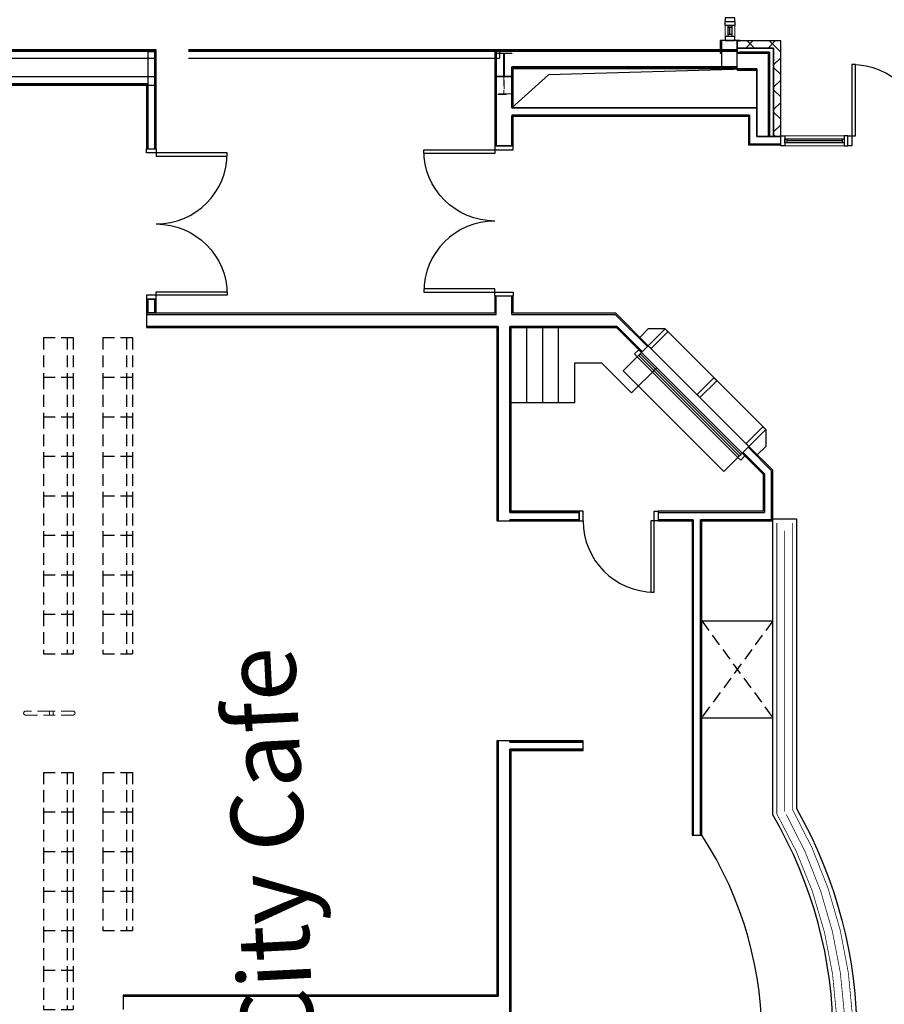
# Model space of a CAD drawing. Units: inches. Extents: x -2497 to 3684, y 8536 to 10622.
# Drawn here: x 2708 to 3145, y 9617 to 10115 of the extents above; entities that cross this region are included whole.
import ezdxf

# ---------------------------------------------------------------- set-up
doc = ezdxf.new("R2010")
doc.units = ezdxf.units.IN
doc.header["$LTSCALE"] = 48
doc.header["$MEASUREMENT"] = 0
doc.linetypes.add('DOT2', pattern=[0.125, 0, -0.125])
doc.linetypes.add('HIDDEN2', pattern=[0.1875, 0.125, -0.0625])
for name, color, linetype in [('A-DOOR', 10, 'Continuous'), ('A-EQPM', 30, 'HIDDEN2'), ('A-FLOR-CHAS', 93, 'Continuous'), ('A-FLOR-MILL-BELW', 51, 'Continuous'), ('A-GLAZ', 131, 'Continuous'), ('A-WALL', 52, 'Continuous'), ('S-COLS-STEL-PRIM', 73, 'Continuous'), ('ZZ-Name', 1, 'Continuous')]:
    doc.layers.add(name, color=color, linetype=linetype)
doc.layers.add('A-EQPM-BALC', color=30, linetype='HIDDEN2', lineweight=9)
doc.styles.add('Arial', font='arial.ttf')

# ---------------------------------------------------------------- blocks, each defined once
blk = doc.blocks.new('RFC')
at = {"layer": 'S-COLS-STEL-PRIM', "color": 1, "linetype": 'HIDDEN2', "lineweight": 13, "ltscale": 0.75, "flags": 128}
blk.add_lwpolyline([(0.12, 12), (0.12, 20.44, -0.414214), (0.37, 20.69), (1.54, 20.69), (3.75, 20.69, 0.414214), (4, 20.94), (4, 20.94), (4, 21), (0, 21), (-4, 21), (-4, 20.94), (-4, 20.94, 0.414214), (-3.75, 20.69), (-1.54, 20.69), (-0.38, 20.69, -0.414214), (-0.13, 20.44), (-0.13, 12)], format="xyb", dxfattribs=at)
at = {"layer": 'S-COLS-STEL-PRIM'}
blk.add_lwpolyline([(0, 12), (4, 12), (4, 11.94), (4, 11.94, -0.414214), (3.75, 11.69), (0.37, 11.69, 0.414214), (0.12, 11.44), (0.12, 0.56, 0.414214), (0.37, 0.31), (1.54, 0.31), (3.75, 0.31, -0.414214), (4, 0.06), (4, 0.06), (4, 0), (0, 0), (-4, 0), (-4, 0.06), (-4, 0.06, -0.414214), (-3.75, 0.31), (-1.54, 0.31), (-0.38, 0.31, 0.414214), (-0.13, 0.56), (-0.13, 11.44, 0.414214), (-0.38, 11.69), (-3.75, 11.69, -0.414214), (-4, 11.94), (-4, 11.94), (-4, 12)], format="xyb", close=True, dxfattribs=at)
blk = doc.blocks.new('A$C42D5728B')
at = {"layer": 'A-EQPM'}
for p, q in [((0, 20), (15, 20)), ((0, 20), (0, 0)), ((12, 20), (12, 0)), ((15, 20), (15, 0)), ((0, 0), (15, 0))]:
    blk.add_line(p, q, dxfattribs=at)
blk = doc.blocks.new('Aec_Door_Ovhd_Case_2D')
at = {"color": 0, "linetype": 'ByBlock', "lineweight": -2}
blk.add_lwpolyline([(-6, 0), (6, 0), (6, 10), (-6, 10)], close=True, dxfattribs=at)
blk = doc.blocks.new('Aec_Chase_1_2D_I')
at = {"color": 0, "linetype": 'ByBlock'}
for p in [(1, 1), (0, 0)]:
    blk.add_line(p, (0.1499, 0.8501), dxfattribs=at)
blk.add_lwpolyline([(0, 0), (1, 0), (1, 1), (0, 1)], close=True, dxfattribs=at)

msp = doc.modelspace()

# ---------------------------------------------------------------- hatches: boundary and pattern name
at = {"layer": 'A-WALL', "linetype": 'Continuous', "lineweight": 18}
h = msp.add_hatch(dxfattribs=at)
h.set_pattern_fill('', color=30, scale=6, style=0, pattern_type=0)
h.set_pattern_definition([])
h.paths.add_polyline_path([(3062.27, 10098.45), (3062.89, 10098.45), (3062.89, 10104.83), (3062.27, 10104.83)], flags=0)
h = msp.add_hatch(dxfattribs=at)
h.set_pattern_fill('_U', color=30, scale=8, angle=45, style=0, double=1, pattern_type=0)
h.set_pattern_definition([(45, (0, 0), (-5.656854, 5.656854), []), (135, (0, 0), (-5.656854, -5.656854), [])])
h.paths.add_polyline_path([(3070.89, 10104.57), (3070.89, 10100.95), (3089.27, 10100.95), (3092.89, 10104.57)], flags=0)
h.paths.add_polyline_path([(3612.89, 10108.57), (3612.89, 10100.95), (3649.39, 10100.95), (3653.02, 10104.57), (3653.02, 10108.57)], flags=0)
h.paths.add_polyline_path([(3468.89, 10100.95), (3468.89, 10104.57), (3468.88, 10104.57), (3468.88, 10108.57), (3428.88, 10108.57), (3428.88, 10104.57), (3428.88, 10104.57), (3428.88, 10100.95)], flags=0)
h.paths.add_polyline_path([(3284.88, 10100.95), (3284.88, 10108.57), (3236.88, 10108.57), (3236.88, 10104.57), (3236.89, 10104.57), (3240.52, 10100.95)], flags=0)
h = msp.add_hatch(dxfattribs=at)
h.set_pattern_fill('_U', color=30, scale=8, angle=-315, style=0, double=1, pattern_type=0)
h.set_pattern_definition([(45, (0, 0), (-5.656854, 5.656854), []), (135, (0, 0), (-5.656854, -5.656854), [])])
h.paths.add_polyline_path([(3092.89, 10104.57), (3089.27, 10100.95), (3089.27, 10056.2), (3092.89, 10056.2)], flags=0)
h = msp.add_hatch(dxfattribs=at)
h.set_pattern_fill('', color=30, scale=6, style=0, pattern_type=0)
h.set_pattern_definition([])
h.paths.add_polyline_path([(2456.26, 10100.07), (2456.26, 10099.72), (2456.26, 10099.45), (2456.52, 10099.45), (2456.52, 10099.45), (2456.53, 10099.45), (2776.89, 10099.45), (2776.89, 10100.07)], flags=0)
h.paths.add_polyline_path([(2950.7, 10100.07), (2793.26, 10100.07), (2793.26, 10099.45), (2950.7, 10099.45)], flags=0)
h = msp.add_hatch(dxfattribs=at)
h.set_pattern_fill('', color=30, scale=6, angle=-360, style=0, pattern_type=0)
h.set_pattern_definition([])
h.paths.add_polyline_path([(2776.89, 10099.07), (2776.27, 10099.07), (2776.27, 10082.2), (2776.89, 10082.2)], flags=0)
h = msp.add_hatch(dxfattribs=at)
h.set_pattern_fill('', color=30, scale=6, angle=-360, style=0, pattern_type=0)
h.set_pattern_definition([])
h.paths.add_polyline_path([(2948.26, 10100.07), (2948.26, 10051.45), (2948.88, 10051.45), (2948.88, 10099.45)], flags=0)
h.paths.add_polyline_path([(2948.88, 9975.45), (2948.26, 9975.45), (2948.26, 9966.76), (2948.88, 9966.76)], flags=0)
h = msp.add_hatch(dxfattribs=at)
h.set_pattern_fill('', color=30, scale=6, style=0, pattern_type=0)
h.set_pattern_definition([])
h.paths.add_polyline_path([(3070.89, 10099.45), (3070.89, 10100.07), (2948.26, 10100.07), (2948.88, 10099.45)], flags=0)
h = msp.add_hatch(dxfattribs=at)
h.set_pattern_fill('', color=30, scale=6, style=0, pattern_type=0)
h.set_pattern_definition([])
h.paths.add_polyline_path([(3072.14, 10098.95), (3072.14, 10098.45), (3086.77, 10098.45), (3087.27, 10098.95)], flags=0)
h.paths.add_polyline_path([(3087.24, 10098.45), (3087.27, 10098.95), (3086.77, 10098.45)], flags=0)
h.paths.add_polyline_path([(3242.54, 10098.45), (3243.02, 10098.45), (3242.52, 10098.95)], flags=0)
h.paths.add_polyline_path([(3243.02, 10098.45), (3259.77, 10098.45), (3259.77, 10098.95), (3242.52, 10098.95)], flags=0)
h.paths.add_polyline_path([(3259.77, 10098.45), (3284.88, 10098.45), (3284.88, 10098.95), (3259.77, 10098.95)], flags=0)
h.paths.add_polyline_path([(3428.88, 10098.95), (3428.88, 10098.45), (3443.44, 10098.45), (3443.44, 10098.95)], flags=0)
h.paths.add_polyline_path([(3443.44, 10098.45), (3456.32, 10098.45), (3456.32, 10098.95), (3443.44, 10098.95)], flags=0)
h.paths.add_polyline_path([(3456.32, 10098.45), (3468.89, 10098.45), (3468.89, 10098.95), (3456.32, 10098.95)], flags=0)
h.paths.add_polyline_path([(3612.89, 10098.95), (3612.89, 10098.45), (3646.89, 10098.45), (3647.39, 10098.95)], flags=0)
h = msp.add_hatch(dxfattribs=at)
h.set_pattern_fill('', color=30, scale=6, angle=-360, style=0, pattern_type=0)
h.set_pattern_definition([])
h.paths.add_polyline_path([(3086.77, 10089.82), (3086.77, 10056.2), (3087.27, 10056.2), (3087.27, 10098.95)], flags=0)
h = msp.add_hatch(dxfattribs=at)
h.set_pattern_fill('', color=30, scale=6, angle=-360, style=0, pattern_type=0)
h.set_pattern_definition([])
h.paths.add_polyline_path([(2957.51, 10090.82), (2956.88, 10091.45), (2956.88, 10070.7), (2957.51, 10070.7)], flags=0)
h.paths.add_polyline_path([(2957.51, 10066.45), (2956.88, 10067.07), (2956.88, 10066.45)], flags=0)
h.paths.add_polyline_path([(2957.51, 10051.45), (2957.51, 10067.07), (2956.88, 10067.07), (2956.88, 10051.45)], flags=0)
h.paths.add_polyline_path([(2957.51, 9966.76), (2957.51, 9975.45), (2956.88, 9975.45), (2956.88, 9966.76)], flags=0)
h = msp.add_hatch(dxfattribs=at)
h.set_pattern_fill('', color=30, scale=6, style=0, pattern_type=0)
h.set_pattern_definition([])
h.paths.add_polyline_path([(3070.89, 10090.82), (3070.89, 10091.45), (2956.88, 10091.45), (2957.51, 10090.82)], flags=0)
h = msp.add_hatch(dxfattribs=at)
h.set_pattern_fill('', color=30, scale=6, style=0, pattern_type=0)
h.set_pattern_definition([])
h.paths.add_polyline_path([(3070.89, 10090.45), (3070.89, 10089.82), (3080.77, 10089.82), (3080.77, 10090.45)], flags=0)
h.paths.add_polyline_path([(3086.8, 10090.45), (3086.77, 10090.45), (3086.77, 10089.82)], flags=0)
h.paths.add_polyline_path([(3242.98, 10090.45), (3243.02, 10089.82), (3243.02, 10090.45)], flags=0)
h.paths.add_polyline_path([(3249.02, 10090.45), (3249.02, 10089.82), (3257.64, 10089.82), (3257.64, 10090.45)], flags=0)
h.paths.add_polyline_path([(3261.89, 10089.82), (3284.88, 10089.82), (3284.88, 10090.45), (3261.27, 10090.45)], flags=0)
h.paths.add_polyline_path([(3428.88, 10090.45), (3428.88, 10089.82), (3441.32, 10089.82), (3441.94, 10090.45)], flags=0)
h.paths.add_polyline_path([(3445.57, 10090.45), (3445.57, 10089.82), (3454.2, 10089.82), (3454.2, 10090.45)], flags=0)
h.paths.add_polyline_path([(3458.45, 10089.82), (3468.89, 10089.82), (3468.89, 10090.45), (3457.82, 10090.45)], flags=0)
h.paths.add_polyline_path([(3612.89, 10090.45), (3612.89, 10089.82), (3638.27, 10089.82), (3638.89, 10090.45)], flags=0)
h = msp.add_hatch(dxfattribs=at)
h.set_pattern_fill('', color=30, scale=6, style=0, pattern_type=0)
h.set_pattern_definition([])
h.paths.add_polyline_path([(2772.02, 10082.2), (2772.64, 10082.82), (2444.39, 10082.82), (2444.39, 10082.2)], flags=0)
h = msp.add_hatch(dxfattribs=at)
h.set_pattern_fill('', color=30, scale=6, angle=-360, style=0, pattern_type=0)
h.set_pattern_definition([])
h.paths.add_polyline_path([(2772.02, 10082.2), (2772.02, 10049.95), (2772.64, 10049.95), (2772.64, 10082.82)], flags=0)
h.paths.add_polyline_path([(2772.64, 9973.95), (2772.02, 9973.95), (2772.02, 9967.14), (2772.64, 9967.14)], flags=0)
h = msp.add_hatch(dxfattribs=at)
h.set_pattern_fill('', color=30, scale=6, angle=-360, style=0, pattern_type=0)
h.set_pattern_definition([])
h.paths.add_polyline_path([(2776.89, 10082.2), (2776.27, 10082.2), (2776.27, 10049.95), (2776.89, 10049.95)], flags=0)
h.paths.add_polyline_path([(2776.89, 9973.95), (2776.27, 9973.95), (2776.27, 9967.14), (2776.89, 9967.14)], flags=0)
h = msp.add_hatch(dxfattribs=at)
h.set_pattern_fill('', color=30, scale=6, style=0, pattern_type=0)
h.set_pattern_definition([])
h.paths.add_polyline_path([(3076.52, 10066.45), (3077.14, 10067.07), (2956.88, 10067.07), (2957.51, 10066.45)], flags=0)
h = msp.add_hatch(dxfattribs=at)
h.set_pattern_fill('', color=30, scale=6, style=0, pattern_type=0)
h.set_pattern_definition([])
h.paths.add_polyline_path([(3076.52, 10051.95), (3077.14, 10052.57), (3077.14, 10067.07), (3076.52, 10066.45)], flags=0)
h = msp.add_hatch(dxfattribs=at)
h.set_pattern_fill('', color=30, scale=6, angle=-360, style=0, pattern_type=0)
h.set_pattern_definition([])
h.paths.add_polyline_path([(3261.89, 10051.95), (3261.27, 10052.57), (3236.89, 10052.57), (3236.89, 10051.95)], flags=0)
h.paths.add_polyline_path([(3092.89, 10051.95), (3092.89, 10052.57), (3088.89, 10052.57), (3088.89, 10051.95)], flags=0)
h.paths.add_polyline_path([(3088.89, 10051.95), (3088.89, 10052.57), (3077.14, 10052.57), (3076.52, 10051.95)], flags=0)
h = msp.add_hatch(dxfattribs=at)
h.set_pattern_fill('', color=30, scale=6, style=0, pattern_type=0)
h.set_pattern_definition([])
h.paths.add_polyline_path([(3009.45, 9966.76), (2957.51, 9966.76), (2957.51, 9966.14), (3009.19, 9966.14)], flags=0)
h.paths.add_polyline_path([(2772.03, 9966.76), (2772.03, 9966.14), (2948.26, 9966.14), (2948.26, 9966.76)], flags=0)
h = msp.add_hatch(dxfattribs=at)
h.set_pattern_fill('', color=30, scale=6, style=0, pattern_type=0)
h.set_pattern_definition([])
h.paths.add_polyline_path([(3088.89, 9887.32), (3076.78, 9899.43), (3076.34, 9898.99), (3088.27, 9887.06)], flags=0)
h.paths.add_polyline_path([(3025.43, 9949.9), (3025.87, 9950.34), (3009.45, 9966.76), (3009.19, 9966.14)], flags=0)
h = msp.add_hatch(dxfattribs=at)
h.set_pattern_fill('', color=30, scale=6, style=0, pattern_type=0)
h.set_pattern_definition([])
h.paths.add_polyline_path([(3009.81, 9959.51), (3010.07, 9960.14), (2956.51, 9960.14), (2956.51, 9959.51)], flags=0)
h.paths.add_polyline_path([(2772.03, 9960.14), (2772.03, 9959.51), (2949.26, 9959.51), (2949.26, 9960.14)], flags=0)
h = msp.add_hatch(dxfattribs=at)
h.set_pattern_fill('', color=30, scale=6, angle=-360, style=0, pattern_type=0)
h.set_pattern_definition([])
h.paths.add_polyline_path([(2949.26, 9861.71), (2949.88, 9861.71), (2949.88, 9959.51), (2949.88, 9960.14), (2949.26, 9960.14), (2949.26, 9959.51)], flags=0)
h.paths.add_polyline_path([(2949.26, 9485.57), (2949.88, 9485.57), (2949.88, 9615.2), (2949.26, 9614.57)], flags=0)
h.paths.add_polyline_path([(2949.26, 9750.45), (2949.26, 9621.82), (2949.88, 9621.2), (2949.88, 9750.45)], flags=0)
h.paths.add_polyline_path([(2949.26, 9229.39), (2949.88, 9228.76), (2949.88, 9331.57), (2949.26, 9331.57)], flags=0)
h = msp.add_hatch(dxfattribs=at)
h.set_pattern_fill('', color=30, scale=6, angle=-360, style=0, pattern_type=0)
h.set_pattern_definition([])
h.paths.add_polyline_path([(2956.51, 9866.58), (2956.51, 9959.51), (2956.51, 9960.14), (2955.88, 9960.14), (2955.88, 9959.51), (2955.88, 9865.96)], flags=0)
h.paths.add_polyline_path([(2956.51, 9485.57), (2955.88, 9486.2), (2955.88, 9485.57)], flags=0)
h.paths.add_polyline_path([(2956.51, 9745.57), (2955.88, 9746.2), (2955.88, 9489.82), (2956.51, 9490.45)], flags=0)
h.paths.add_polyline_path([(2955.88, 9749.82), (2956.51, 9750.45), (2955.88, 9750.45)], flags=0)
h.paths.add_polyline_path([(2955.88, 9862.33), (2955.88, 9861.71), (2956.51, 9861.71)], flags=0)
h.paths.add_polyline_path([(2956.51, 9331.57), (2955.88, 9331.57), (2955.88, 9330.95)], flags=0)
h.paths.add_polyline_path([(2955.88, 9327.32), (2955.88, 9228.76), (2956.51, 9229.39), (2956.51, 9326.7)], flags=0)
h = msp.add_hatch(dxfattribs=at)
h.set_pattern_fill('', color=30, scale=6, style=0, pattern_type=0)
h.set_pattern_definition([])
h.paths.add_polyline_path([(3084.02, 9885.3), (3084.64, 9885.56), (3073.78, 9896.43), (3073.34, 9895.99)], flags=0)
h.paths.add_polyline_path([(3022.42, 9946.9), (3022.87, 9947.34), (3010.07, 9960.14), (3009.81, 9959.51)], flags=0)
h = msp.add_hatch(dxfattribs=at)
h.set_pattern_fill('', color=30, scale=6, angle=-360, style=0, pattern_type=0)
h.set_pattern_definition([])
h.paths.add_polyline_path([(3084.02, 9885.3), (3084.02, 9866.58), (3084.64, 9865.96), (3084.64, 9885.56)], flags=0)
h = msp.add_hatch(dxfattribs=at)
h.set_pattern_fill('', color=30, scale=6, angle=-360, style=0, pattern_type=0)
h.set_pattern_definition([])
h.paths.add_polyline_path([(3088.89, 9887.32), (3088.27, 9887.06), (3088.27, 9862.33), (3088.89, 9861.71)], flags=0)
h = msp.add_hatch(dxfattribs=at)
h.set_pattern_fill('', color=30, scale=6, style=0, pattern_type=0)
h.set_pattern_definition([])
h.paths.add_polyline_path([(2956.51, 9866.58), (2955.88, 9865.96), (2990.89, 9865.96), (2990.89, 9866.58)], flags=0)
h.paths.add_polyline_path([(3030.89, 9866.58), (3030.89, 9865.96), (3050.45, 9865.96), (3050.45, 9866.58)], flags=0)
h.paths.add_polyline_path([(3050.45, 9866.58), (3050.45, 9865.96), (3084.64, 9865.96), (3084.02, 9866.58)], flags=0)
h = msp.add_hatch(dxfattribs=at)
h.set_pattern_fill('', color=30, scale=6, style=0, pattern_type=0)
h.set_pattern_definition([])
h.paths.add_polyline_path([(2956.51, 9861.71), (2990.89, 9861.71), (2990.89, 9862.33), (2955.88, 9862.33)], flags=0)
h.paths.add_polyline_path([(3030.89, 9862.33), (3030.89, 9861.71), (3048.02, 9861.71), (3048.64, 9862.33)], flags=0)
h.paths.add_polyline_path([(3052.89, 9861.71), (3088.89, 9861.71), (3088.27, 9862.33), (3052.27, 9862.33)], flags=0)
h = msp.add_hatch(dxfattribs=at)
h.set_pattern_fill('', color=30, scale=6, angle=-360, style=0, pattern_type=0)
h.set_pattern_definition([])
h.paths.add_polyline_path([(3048.02, 9861.71), (3048.02, 9702.71), (3048.64, 9702.71), (3048.64, 9862.33)], flags=0)
h = msp.add_hatch(dxfattribs=at)
h.set_pattern_fill('', color=30, scale=6, angle=-360, style=0, pattern_type=0)
h.set_pattern_definition([])
h.paths.add_polyline_path([(3052.89, 9861.71), (3052.27, 9862.33), (3052.27, 9702.71), (3052.89, 9702.71)], flags=0)
h = msp.add_hatch(dxfattribs=at)
h.set_pattern_fill('', color=30, scale=6, style=0, pattern_type=0)
h.set_pattern_definition([])
h.paths.add_polyline_path([(2956.51, 9750.45), (2955.88, 9749.82), (2992.89, 9749.82), (2992.89, 9750.45)], flags=0)
h = msp.add_hatch(dxfattribs=at)
h.set_pattern_fill('', color=30, scale=6, style=0, pattern_type=0)
h.set_pattern_definition([])
h.paths.add_polyline_path([(2956.51, 9745.57), (2992.89, 9745.57), (2992.89, 9746.2), (2955.88, 9746.2)], flags=0)
h = msp.add_hatch(dxfattribs=at)
h.set_pattern_fill('', color=30, scale=6, style=0, pattern_type=0)
h.set_pattern_definition([])
h.paths.add_polyline_path([(2949.26, 9621.82), (2760.27, 9621.82), (2760.27, 9621.2), (2949.88, 9621.2)], flags=0)

# ---------------------------------------------------------------- linework, layer by layer
at = {"layer": 'A-DOOR', "color": 10, "linetype": 'Continuous', "lineweight": -3}
for points in [[(3064.7, 10116.33), (3064.7, 10114.33), (3069.7, 10114.33), (3069.7, 10116.33)], [(3128.89, 10056.57), (3130.64, 10056.57), (3130.64, 10092.57), (3128.89, 10092.57)], [(3128.89, 10051.57), (3126.89, 10051.57), (3126.89, 10056.57), (3128.89, 10056.57)], [(2772.02, 10047.95), (2772.02, 10049.95), (2776.89, 10049.95), (2776.89, 10047.95)], [(2948.26, 10049.45), (2948.26, 10047.7), (2912.26, 10047.7), (2912.26, 10049.45)], [(2957.51, 10049.45), (2957.51, 10051.45), (2948.26, 10051.45), (2948.26, 10049.45)], [(2776.89, 10047.95), (2776.89, 10046.2), (2812.89, 10046.2), (2812.89, 10047.95)], [(2948.26, 9977.45), (2948.26, 9979.2), (2912.26, 9979.2), (2912.26, 9977.45)], [(2772.02, 9975.95), (2772.02, 9973.95), (2776.89, 9973.95), (2776.89, 9975.95)], [(2776.89, 9975.95), (2776.89, 9977.7), (2812.89, 9977.7), (2812.89, 9975.95)], [(2957.51, 9977.45), (2957.51, 9975.45), (2948.26, 9975.45), (2948.26, 9977.45)], [(3022.42, 9946.9), (3021.01, 9948.31), (3018.89, 9946.19), (3020.3, 9944.78)], [(3071.92, 9894.57), (3072.63, 9895.28), (3021.72, 9946.19), (3021.01, 9945.48)], [(3074.75, 9894.57), (3073.34, 9895.99), (3071.21, 9893.86), (3072.63, 9892.45)], [(2992.89, 9866.58), (2990.89, 9866.58), (2990.89, 9861.71), (2992.89, 9861.71)], [(3028.89, 9866.58), (3030.89, 9866.58), (3030.89, 9861.71), (3028.89, 9861.71)], [(3028.89, 9861.71), (3027.14, 9861.71), (3027.14, 9825.71), (3028.89, 9825.71)]]:
    msp.add_lwpolyline(points, close=True, dxfattribs=at)
for centre, start, end in [((3128.89, 10056.57), 0, 90), ((2776.89, 10047.95), 270, 0), ((2948.26, 9977.45), 90, 180), ((3028.89, 9861.71), 180, 270)]:
    msp.add_arc(centre, 36, start, end, dxfattribs=at)
at = {"layer": 'A-DOOR', "color": 10, "linetype": 'Continuous', "lineweight": -3, "extrusion": (0, 0, -1)}
for centre, start, end in [((-2948.26, 10049.45), 270, 0), ((-2776.89, 9975.95), 90, 180)]:
    msp.add_arc(centre, 36, start, end, dxfattribs=at)
at = {"layer": 'A-EQPM-BALC', "elevation": 117.75}
msp.add_lwpolyline([(2722.88, 9764.45), (2722.88, 9763.45), (2724.88, 9763.45), (2724.88, 9765.45), (2722.88, 9765.45), (2710.88, 9765.45, 1), (2710.88, 9763.45), (2734.88, 9763.45, 1), (2734.88, 9765.45), (2722.88, 9765.45)], format="xyb", close=True, dxfattribs=at)
at = {"layer": 'A-FLOR-MILL-BELW'}
for p, q in [((2964.51, 9921.51), (2964.51, 9959.51)), ((2972.51, 9921.51), (2972.51, 9959.51)), ((2980.51, 9921.51), (2980.51, 9959.51)), ((3025.87, 9958.83), (3021.63, 9954.59)), ((3034.36, 9958.83), (3025.87, 9958.83)), ((3034.36, 9958.83), (3085.27, 9907.92)), ((3085.27, 9907.92), (3085.27, 9899.43)), ((3085.27, 9899.43), (3081.03, 9895.19)), ((3088.89, 9712.94), (3088.89, 9862.71)), ((3088.89, 9862.71), (3100.89, 9862.71)), ((3052.89, 9811.14), (3088.89, 9811.14)), ((3052.89, 9762.14), (3088.89, 9762.14))]:
    msp.add_line(p, q, dxfattribs=at)
at = {"layer": 'A-FLOR-MILL-BELW', "linetype": 'HIDDEN2'}
for p, q in [((3052.89, 9811.14), (3088.89, 9762.14)), ((3088.89, 9811.14), (3052.89, 9762.14))]:
    msp.add_line(p, q, dxfattribs=at)
at = {"layer": 'A-FLOR-MILL-BELW'}
msp.add_lwpolyline([(3030.12, 9939.2), (3017.39, 9926.47), (3002.35, 9941.51), (3002.35, 9941.51), (2988.51, 9941.51), (2988.51, 9921.51), (2956.51, 9921.51), (2956.51, 9959.51), (3009.81, 9959.51)], close=True, dxfattribs=at)
at = {"layer": 'A-FLOR-MILL-BELW', "linetype": 'DOT2', "ltscale": 0.7, "const_width": 0.375}
for points in [[(3090.89, 9860.71), (3090.89, 9713.46)], [(3098.89, 9860.71), (3098.89, 9715.59)], [(3094.89, 9856.71), (3094.89, 9714.53)]]:
    msp.add_lwpolyline(points, dxfattribs=at)
at = {"layer": 'A-FLOR-MILL-BELW'}
msp.add_lwpolyline([(3100.89, 9862.71), (3100.89, 9716.12, -0.263268), (3100.89, 9484.27), (3100.89, 9330.57)], format="xyb", dxfattribs=at)
at = {"layer": 'A-FLOR-MILL-BELW', "linetype": 'DOT2', "ltscale": 0.7, "const_width": 0.375}
for points in [[(3098.89, 9715.59, -0.264472), (3098.89, 9484.8)], [(3090.89, 9713.46, -0.269459), (3090.89, 9486.93)], [(3095.67, 9713.16, -0.260918), (3096.65, 9488.98)]]:
    msp.add_lwpolyline(points, format="xyb", dxfattribs=at)
at = {"layer": 'A-FLOR-MILL-BELW'}
for centre, radius, start, end in [((2896.71, 9600.42), 222.69, 329.6523, 30.3477), ((2895.98, 9600.2), 187.43, 324.2215, 33.1581)]:
    msp.add_arc(centre, radius, start, end, dxfattribs=at)
at = {"layer": 'A-GLAZ', "color": 50, "linetype": 'Continuous', "lineweight": 18}
for p, q in [((3064.7, 10104.83), (3064.7, 10114.33)), ((3069.7, 10104.83), (3069.7, 10114.33)), ((3126.89, 10056.57), (3092.89, 10056.57)), ((3126.89, 10051.57), (3092.89, 10051.57))]:
    msp.add_line(p, q, dxfattribs=at)
at = {"layer": 'A-GLAZ', "color": 131, "linetype": 'Continuous', "lineweight": -3}
for p, q in [((3068.2, 10111.33), (3066.2, 10111.33)), ((3067.2, 10107.83), (3067.2, 10111.33)), ((3068.2, 10107.83), (3066.2, 10107.83)), ((3095.89, 10055.07), (3095.89, 10053.07)), ((3123.89, 10054.07), (3095.89, 10054.07)), ((3123.89, 10055.07), (3123.89, 10053.07))]:
    msp.add_line(p, q, dxfattribs=at)
for points in [[(3064.7, 10112.33), (3064.7, 10114.33), (3069.7, 10114.33), (3069.7, 10112.33)], [(3068.2, 10106.83), (3066.2, 10106.83), (3066.2, 10112.33), (3068.2, 10112.33)], [(3064.7, 10106.83), (3064.7, 10104.83), (3069.7, 10104.83), (3069.7, 10106.83)], [(3094.89, 10051.57), (3092.89, 10051.57), (3092.89, 10056.57), (3094.89, 10056.57)], [(3124.89, 10055.07), (3124.89, 10053.07), (3094.89, 10053.07), (3094.89, 10055.07)], [(3124.89, 10051.57), (3126.89, 10051.57), (3126.89, 10056.57), (3124.89, 10056.57)]]:
    msp.add_lwpolyline(points, close=True, dxfattribs=at)
at = {"layer": 'A-WALL', "color": 52, "linetype": 'Continuous', "lineweight": -3}
for p, q in [((3072.14, 10104.83), (3062.27, 10104.83)), ((3062.27, 10104.83), (3062.27, 10098.45)), ((3070.89, 10104.83), (3070.89, 10104.57)), ((3070.89, 10104.57), (3072.14, 10104.57)), ((3071.39, 10104.83), (3071.39, 10104.57)), ((3071.39, 10104.57), (3071.39, 10104.83)), ((3072.14, 10104.57), (3072.14, 10104.83)), ((3092.89, 10104.57), (3072.14, 10104.57)), ((3092.89, 10056.2), (3092.89, 10104.57)), ((2776.89, 10100.07), (2456.26, 10100.07)), ((2772.64, 10099.07), (2772.64, 10082.2)), ((2776.89, 10099.07), (2772.64, 10099.07)), ((2776.89, 10095.82), (2776.89, 10100.07)), ((2776.89, 10082.2), (2776.89, 10099.07)), ((2950.7, 10100.07), (2793.26, 10100.07)), ((2948.26, 10100.07), (2948.26, 10051.45)), ((3070.89, 10100.07), (2948.26, 10100.07)), ((2950.7, 10095.82), (2950.7, 10100.07)), ((3070.89, 10100.95), (3070.89, 10098.95)), ((3089.27, 10100.95), (3070.89, 10100.95)), ((3070.89, 10090.82), (3070.89, 10100.07)), ((3070.89, 10098.95), (3087.27, 10098.95)), ((3070.89, 10098.95), (3072.14, 10098.95)), ((3070.89, 10098.95), (3070.89, 10098.45)), ((3071.39, 10098.95), (3071.39, 10098.45)), ((3071.39, 10098.45), (3071.39, 10098.95)), ((3072.14, 10098.45), (3072.14, 10098.95)), ((3087.27, 10098.95), (3087.27, 10056.2)), ((3089.27, 10056.2), (3089.27, 10100.95)), ((2458.9, 10095.82), (2776.89, 10095.82)), ((2793.26, 10095.82), (2950.7, 10095.82)), ((3062.27, 10098.45), (3062.89, 10098.45)), ((3062.89, 10098.45), (3062.89, 10090.45)), ((3070.89, 10098.45), (3072.14, 10098.45)), ((3086.77, 10089.82), (3086.77, 10098.45)), ((2957.51, 10070.7), (2957.51, 10090.82)), ((2957.51, 10090.82), (3070.89, 10090.82)), ((3062.89, 10090.45), (3070.89, 10090.45)), ((3070.89, 10090.45), (3070.89, 10089.82)), ((3070.89, 10089.82), (3080.77, 10089.82)), ((3080.77, 10089.82), (3080.77, 10056.2)), ((2776.27, 10086.45), (2444.39, 10086.45)), ((2776.27, 10082.2), (2776.27, 10086.45)), ((2444.39, 10082.2), (2772.02, 10082.2)), ((2772.02, 10082.2), (2772.02, 10049.95)), ((2772.64, 10082.2), (2776.89, 10082.2)), ((2776.89, 10082.2), (2776.27, 10082.2)), ((2776.89, 10049.95), (2776.89, 10082.2)), ((3080.77, 10070.7), (2957.51, 10070.7)), ((3080.77, 10056.2), (3080.77, 10070.7)), ((2956.88, 10067.07), (2956.88, 10066.45)), ((2956.88, 10066.45), (2957.51, 10066.45)), ((2957.51, 10051.45), (2957.51, 10067.07)), ((2957.51, 10066.45), (3076.52, 10066.45)), ((3076.52, 10066.45), (3076.52, 10051.95)), ((3092.89, 10056.2), (3080.77, 10056.2)), ((3080.77, 10056.2), (3092.89, 10056.2)), ((3092.89, 10051.95), (3092.89, 10056.2)), ((2772.02, 10049.95), (2776.89, 10049.95)), ((2948.26, 10051.45), (2957.51, 10051.45)), ((3076.52, 10051.95), (3092.89, 10051.95)), ((2957.51, 9975.45), (2948.26, 9975.45)), ((2948.26, 9975.45), (2948.26, 9966.76)), ((2957.51, 9966.76), (2957.51, 9975.45)), ((2776.89, 9973.95), (2772.02, 9973.95)), ((2772.02, 9973.95), (2772.02, 9967.14)), ((2776.89, 9967.14), (2776.89, 9973.95)), ((2772.02, 9967.14), (2776.89, 9967.14)), ((2948.26, 9966.76), (2772.03, 9966.76)), ((2772.03, 9966.76), (2772.03, 9959.51)), ((3009.45, 9966.76), (2957.51, 9966.76)), ((3025.87, 9950.34), (3009.45, 9966.76)), ((2772.03, 9959.51), (2949.26, 9959.51)), ((2949.26, 9959.51), (2949.26, 9861.71)), ((2956.51, 9959.51), (3009.81, 9959.51)), ((2956.51, 9866.58), (2956.51, 9959.51)), ((3009.81, 9959.51), (3022.42, 9946.9)), ((3022.42, 9946.9), (3025.87, 9950.34)), ((3076.78, 9899.43), (3073.34, 9895.99)), ((3088.89, 9887.32), (3076.78, 9899.43)), ((3073.34, 9895.99), (3084.02, 9885.3)), ((3084.02, 9885.3), (3084.02, 9866.58)), ((3088.89, 9861.71), (3088.89, 9887.32)), ((2990.89, 9866.58), (2956.51, 9866.58)), ((2990.89, 9861.71), (2990.89, 9866.58)), ((3084.02, 9866.58), (3030.89, 9866.58)), ((3030.89, 9866.58), (3030.89, 9861.71)), ((2949.26, 9861.71), (2956.51, 9861.71)), ((2956.51, 9861.71), (2990.89, 9861.71)), ((3030.89, 9861.71), (3048.02, 9861.71)), ((3048.02, 9861.71), (3048.02, 9702.71)), ((3052.89, 9861.71), (3088.89, 9861.71)), ((3052.89, 9702.71), (3052.89, 9861.71)), ((2956.51, 9750.45), (2949.26, 9750.45)), ((2949.26, 9750.45), (2949.26, 9621.82)), ((2992.89, 9750.45), (2956.51, 9750.45)), ((2992.89, 9745.57), (2992.89, 9750.45)), ((2956.51, 9745.57), (2992.89, 9745.57)), ((2956.51, 9490.45), (2956.51, 9745.57)), ((3048.02, 9702.71), (3052.89, 9702.71)), ((2949.26, 9621.82), (2760.27, 9621.82)), ((2760.27, 9621.82), (2760.27, 9614.57))]:
    msp.add_line(p, q, dxfattribs=at)
at = {"layer": 'A-WALL', "color": 11, "linetype": 'Continuous', "lineweight": 25}
for p, q in [((3062.89, 10104.83), (3062.89, 10098.45)), ((3062.89, 10098.45), (3062.89, 10104.83)), ((3070.89, 10098.45), (3070.89, 10104.83)), ((3070.89, 10104.57), (3070.89, 10100.95)), ((3072.14, 10104.57), (3070.89, 10104.57)), ((2776.89, 10099.45), (2456.53, 10099.45)), ((2456.53, 10099.45), (2776.89, 10099.45)), ((2776.27, 10082.2), (2776.27, 10099.07)), ((2776.27, 10099.07), (2776.27, 10082.2)), ((2950.7, 10099.45), (2793.26, 10099.45)), ((2793.26, 10099.45), (2950.7, 10099.45)), ((2948.88, 10051.45), (2948.88, 10099.45)), ((2948.88, 10099.45), (2948.88, 10051.45)), ((2948.88, 10099.45), (3070.89, 10099.45)), ((3070.89, 10099.45), (2948.88, 10099.45)), ((3070.89, 10100.95), (3089.27, 10100.95)), ((3072.14, 10098.95), (3072.14, 10098.45)), ((3087.27, 10098.95), (3072.14, 10098.95)), ((3087.27, 10056.2), (3087.27, 10098.95)), ((3089.27, 10100.95), (3089.27, 10056.2)), ((3070.89, 10098.45), (3087.24, 10098.45)), ((3072.14, 10098.45), (3087.24, 10098.45)), ((3086.77, 10089.82), (3086.77, 10098.45)), ((2956.88, 10070.7), (2956.88, 10091.45)), ((2956.88, 10091.45), (2956.88, 10070.7)), ((2956.88, 10091.45), (3070.89, 10091.45)), ((3070.89, 10091.45), (2956.88, 10091.45)), ((3080.77, 10090.45), (3070.89, 10090.45)), ((3070.89, 10090.45), (3080.77, 10090.45)), ((3080.77, 10089.82), (3080.77, 10090.45)), ((3080.77, 10090.45), (3080.77, 10089.82)), ((3086.8, 10090.45), (3086.77, 10090.45)), ((3086.77, 10090.45), (3086.8, 10090.45)), ((3086.77, 10056.2), (3086.77, 10089.82)), ((3086.77, 10089.82), (3086.77, 10056.2)), ((2444.39, 10082.82), (2772.64, 10082.82)), ((2772.64, 10082.82), (2444.39, 10082.82)), ((2772.64, 10049.95), (2772.64, 10082.82)), ((2772.64, 10082.82), (2772.64, 10049.95)), ((2776.27, 10049.95), (2776.27, 10082.2)), ((2776.27, 10082.2), (2776.27, 10049.95)), ((2957.51, 10070.7), (2956.88, 10070.7)), ((2956.88, 10067.07), (3077.14, 10067.07)), ((3077.14, 10067.07), (2956.88, 10067.07)), ((2956.88, 10051.45), (2956.88, 10066.45)), ((2956.88, 10066.45), (2956.88, 10051.45)), ((3077.14, 10067.07), (3077.14, 10052.57)), ((3077.14, 10052.57), (3077.14, 10067.07)), ((3077.14, 10052.57), (3092.89, 10052.57)), ((3077.14, 10052.57), (3092.89, 10052.57)), ((2948.88, 9966.76), (2948.88, 9975.45)), ((2948.88, 9966.14), (2948.88, 9975.45)), ((2956.88, 9966.14), (2956.88, 9975.45)), ((2956.88, 9975.45), (2956.88, 9966.76)), ((2772.64, 9967.14), (2772.64, 9973.95)), ((2772.64, 9973.95), (2772.64, 9967.14)), ((2776.27, 9967.14), (2776.27, 9973.95)), ((2776.27, 9973.95), (2776.27, 9967.14)), ((2772.03, 9966.14), (2948.26, 9966.14)), ((2772.03, 9966.14), (2948.88, 9966.14)), ((2956.88, 9966.14), (3009.19, 9966.14)), ((2957.51, 9966.14), (3009.19, 9966.14)), ((3009.19, 9966.14), (3025.43, 9949.9)), ((3025.43, 9949.9), (3009.19, 9966.14)), ((2772.03, 9960.14), (2949.88, 9960.14)), ((2949.26, 9960.14), (2772.03, 9960.14)), ((2949.88, 9960.14), (2949.26, 9960.14)), ((2949.88, 9960.14), (2949.88, 9861.71)), ((2949.88, 9861.71), (2949.88, 9959.51)), ((2955.88, 9960.14), (3010.07, 9960.14)), ((2955.88, 9865.96), (2955.88, 9960.14)), ((2956.51, 9960.14), (2955.88, 9960.14)), ((2955.88, 9959.51), (2955.88, 9865.96)), ((3010.07, 9960.14), (2956.51, 9960.14)), ((3010.07, 9960.14), (3022.87, 9947.34)), ((3022.87, 9947.34), (3010.07, 9960.14)), ((3073.78, 9896.43), (3084.64, 9885.56)), ((3084.64, 9885.56), (3073.78, 9896.43)), ((3076.34, 9898.99), (3088.27, 9887.06)), ((3088.27, 9887.06), (3076.34, 9898.99)), ((3084.64, 9865.96), (3084.64, 9885.56)), ((3084.64, 9885.56), (3084.64, 9865.96)), ((3088.27, 9862.33), (3088.27, 9887.06)), ((3088.27, 9887.06), (3088.27, 9862.33)), ((2990.89, 9865.96), (2955.88, 9865.96)), ((2955.88, 9865.96), (2990.89, 9865.96)), ((3030.89, 9865.96), (3084.64, 9865.96)), ((3030.89, 9865.96), (3084.64, 9865.96)), ((2990.89, 9862.33), (2955.88, 9862.33)), ((2955.88, 9862.33), (2990.89, 9862.33)), ((2955.88, 9861.71), (2955.88, 9862.33)), ((2955.88, 9862.33), (2955.88, 9861.71)), ((3048.64, 9862.33), (3030.89, 9862.33)), ((3030.89, 9862.33), (3048.64, 9862.33)), ((3048.64, 9702.71), (3048.64, 9862.33)), ((3048.64, 9862.33), (3048.64, 9702.71)), ((3088.27, 9862.33), (3052.27, 9862.33)), ((3052.27, 9862.33), (3088.27, 9862.33)), ((3052.27, 9702.71), (3052.27, 9862.33)), ((3052.27, 9862.33), (3052.27, 9702.71)), ((2949.88, 9621.2), (2949.88, 9750.45)), ((2949.88, 9750.45), (2949.88, 9621.2)), ((2955.88, 9749.82), (2955.88, 9750.45)), ((2955.88, 9750.45), (2955.88, 9749.82)), ((2992.89, 9749.82), (2955.88, 9749.82)), ((2955.88, 9749.82), (2992.89, 9749.82)), ((2992.89, 9746.2), (2955.88, 9746.2)), ((2955.88, 9746.2), (2992.89, 9746.2)), ((2955.88, 9489.82), (2955.88, 9746.2)), ((2955.88, 9746.2), (2955.88, 9489.82)), ((2760.27, 9621.2), (2949.88, 9621.2)), ((2949.88, 9621.2), (2760.27, 9621.2))]:
    msp.add_line(p, q, dxfattribs=at)
at = {"layer": 'A-WALL'}
for p, q in [((2772.02, 9967.14), (2772.03, 9966.76)), ((2776.89, 9967.14), (2776.89, 9966.76))]:
    msp.add_line(p, q, dxfattribs=at)
at = {"layer": 'A-WALL', "color": 132, "linetype": 'Continuous', "lineweight": 35}
for p, q in [((3076.78, 9899.43), (3025.87, 9950.34)), ((3022.42, 9946.9), (3073.34, 9895.99))]:
    msp.add_line(p, q, dxfattribs=at)
at = {"layer": 'A-WALL'}
for points in [[(3027.28, 9948.93), (3035.77, 9957.42), (3034.36, 9958.83), (3025.87, 9950.34)], [(3052.03, 9924.18), (3060.52, 9932.67), (3059.1, 9934.08), (3050.62, 9925.6)], [(3076.78, 9899.43), (3085.27, 9907.92), (3083.85, 9909.33), (3075.37, 9900.85)]]:
    msp.add_lwpolyline(points, close=True, dxfattribs=at)

# ---------------------------------------------------------------- block references
at = {"layer": 'A-DOOR', "color": 10, "linetype": 'Continuous', "lineweight": -3, "xscale": 6, "rotation": 134.9999999999992}
msp.add_blockref('Aec_Door_Ovhd_Case_2D', (3045.76, 9919.32), dxfattribs=at)
at = {"layer": 'A-EQPM-BALC'}
for p in [(2719.88, 9934.45, 129.25), (2749.88, 9934.45, 140.75), (2719.88, 9914.45, 129.25), (2749.88, 9914.45, 140.75), (2719.88, 9894.45, 129.25), (2749.88, 9894.45, 140.75), (2719.88, 9874.45, 129.25), (2749.88, 9874.45, 140.75), (2719.88, 9854.45, 129.25), (2749.88, 9854.45, 140.75), (2719.88, 9834.45, 129.25), (2749.88, 9834.45, 140.75), (2719.88, 9814.45, 129.25), (2749.88, 9814.45, 140.75), (2719.88, 9794.45, 129.25), (2749.88, 9794.45, 140.75), (2719.88, 9714.45, 129.25), (2749.88, 9714.45, 140.75), (2719.88, 9694.45, 129.25), (2749.88, 9694.45, 140.75), (2719.88, 9674.45, 129.25), (2749.88, 9674.45, 140.75), (2719.88, 9654.45, 129.25), (2749.88, 9654.45, 140.75), (2719.88, 9634.45, 129.25), (2719.88, 9614.45, 129.25)]:
    msp.add_blockref('A$C42D5728B', p, dxfattribs=at)
at = {"layer": 'A-FLOR-CHAS', "color": 93, "linetype": 'Continuous', "lineweight": -3, "xscale": 123.8828112474594, "yscale": 19.75000000000182, "zscale": 96}
msp.add_blockref('Aec_Chase_1_2D_I', (2956.88, 10070.7), dxfattribs=at)
at = {"layer": 'S-COLS-STEL-PRIM', "rotation": 180}
msp.add_blockref('RFC', (2952.88, 10098.45), dxfattribs=at)

# ---------------------------------------------------------------- texts
at = {"layer": 'ZZ-Name', "style": 'Arial'}
msp.add_text('Capital City Cafe', height=36.4375, rotation=92.8661, dxfattribs=at).set_placement((2865.94, 9418.33))

doc.saveas('drawing.dxf')
